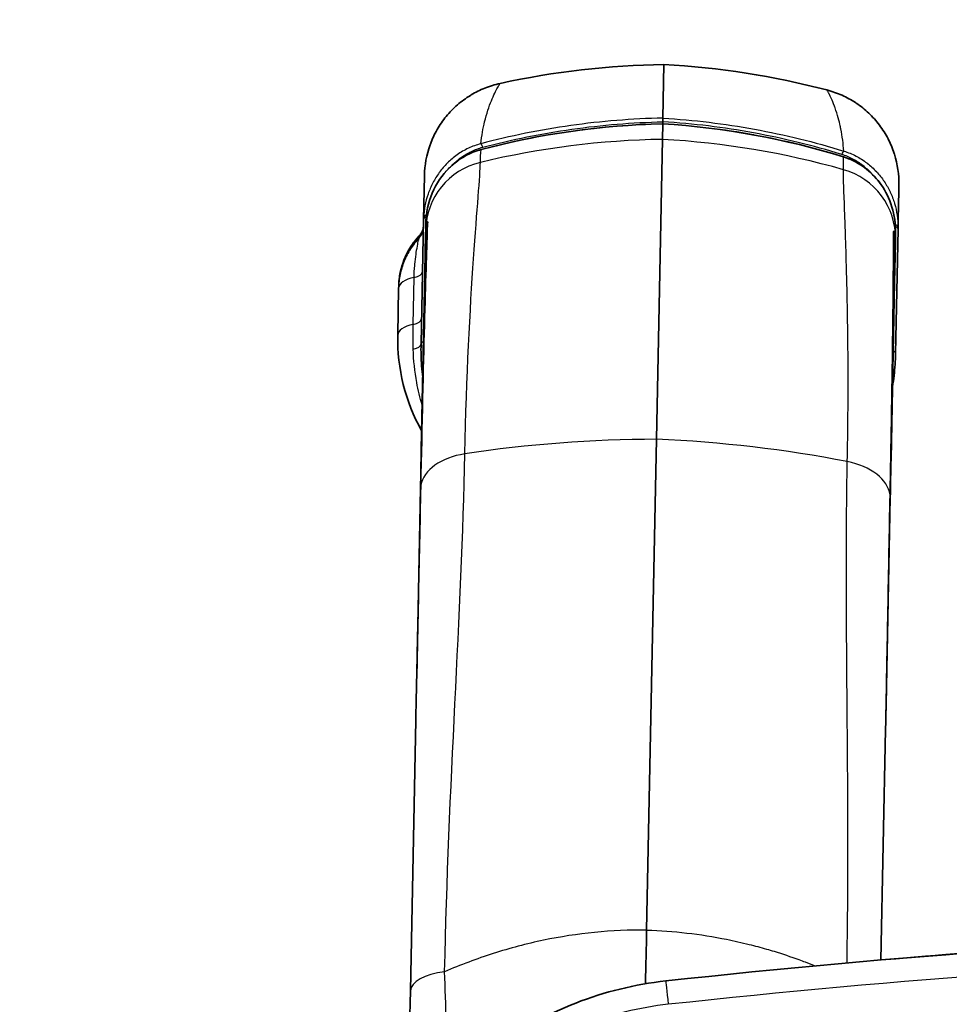
# Model space of a CAD drawing. Units: millimetres. Extents: x 43 to 6190, y 24 to 1991.
# Drawn here: x 1385 to 1435, y 1368 to 1421 of the extents above; entities that cross this region are included whole.
import ezdxf

# ---------------------------------------------------------------- set-up
doc = ezdxf.new("R2010")
doc.units = ezdxf.units.MM
doc.header["$LTSCALE"] = 3
doc.layers.get('Defpoints').update_dxf_attribs({"lineweight": 25})
for name, color, linetype, lineweight in [('Dimension (ISO)', 7, 'Continuous', 18), ('Dimension (ISO) @ 1', 7, 'Continuous', 18), ('Visible (ISO)', 7, 'Continuous', 35), ('Visible Narrow (ISO)', 7, 'Continuous', 25)]:
    doc.layers.add(name, color=color, linetype=linetype, lineweight=lineweight)
doc.styles.add('Note Text (TK)', font='txt')
doc.dimstyles.new('Default - Method 1b (TK)', dxfattribs={"dimscale": 3, "dimtxt": 2.5, "dimasz": 2.5, "dimexe": 1, "dimexo": 1.5, "dimgap": 1, "dimtad": 1, "dimtoh": 1, "dimrnd": 1e-08, "dimdsep": 46, "dimtxsty": 'Note Text (TK)', "dimcen": 0.09, "dimdle": 5, "dimclrd": 100, "dimclre": 100, "dimclrt": 7, "dimadec": 1, "dimazin": 1, "dimtfac": 1, "dimtmove": 0, "dimatfit": 3, "dimfxl": 1, "dimtolj": 1, "dimlwd": -1, "dimlwe": -1, "dimarcsym": 0})

# ---------------------------------------------------------------- blocks, each defined once
blk = doc.blocks.new('*D23')
at = {"layer": 'Defpoints', "color": 0}
for p in [(1542.633, 1497.179), (1287.478, 1310.056), (1542.633, 1166.472)]:
    blk.add_point(p, dxfattribs=at)
at = {"layer": 'Dimension (ISO)', "color": 100}
for p, q in [((1287.478, 1320.556), (1287.478, 1504.179)), ((1542.633, 1176.972), (1542.633, 1504.179)), ((1304.978, 1497.179), (1525.133, 1497.179))]:
    blk.add_line(p, q, dxfattribs=at)
for points in [[(1304.978, 1500.096), (1304.978, 1494.263), (1287.478, 1497.179)], [(1525.133, 1500.096), (1525.133, 1494.263), (1542.633, 1497.179)]]:
    blk.add_solid(points, dxfattribs=at)
at = {"layer": 'Dimension (ISO)', "color": 7, "insert": (1397.257, 1512.929), "char_height": 17.5, "attachment_point": 4, "style": 'Note Text (TK)'}
blk.add_mtext('\\A1;255', dxfattribs=at)

msp = doc.modelspace()

# ---------------------------------------------------------------- linework, layer by layer
at = {"layer": 'Visible (ISO)'}
for p, q in [((1419.337, 1415.415), (1419.395, 1418.312)), ((1419.333, 1415.215), (1419.33, 1415.106)), ((1419.313, 1414.263), (1419.33, 1415.105)), ((1419.313, 1414.263), (1418.988, 1398.054)), ((1409.518, 1414.009), (1409.518, 1414.009)), ((1429.09, 1413.616), (1429.09, 1413.616)), ((1406.445, 1412.309), (1406.397, 1409.925)), ((1406.397, 1409.925), (1406.262, 1403.206)), ((1406.513, 1409.368), (1406.508, 1409.154)), ((1406.513, 1409.368), (1406.52, 1409.723)), ((1432.045, 1409.41), (1431.911, 1402.691)), ((1406.508, 1409.154), (1406.466, 1407.049)), ((1431.907, 1408.858), (1431.903, 1408.644)), ((1431.907, 1408.858), (1431.915, 1409.213)), ((1431.903, 1408.644), (1431.861, 1406.539)), ((1406.466, 1407.049), (1406.274, 1397.494)), ((1405.052, 1406.22), (1405.001, 1403.682)), ((1405.052, 1406.22), (1405.054, 1406.319)), ((1431.861, 1406.539), (1431.669, 1396.984)), ((1418.455, 1371.524), (1418.988, 1398.054)), ((1406.233, 1395.417), (1406.028, 1385.203)), ((1431.421, 1384.693), (1431.626, 1394.907)), ((1405.98, 1382.873), (1405.686, 1368.232)), ((1431.375, 1382.363), (1431.125, 1369.907)), ((1405.686, 1368.232), (1405.598, 1363.872))]:
    msp.add_line(p, q, dxfattribs=at)
for centre, radius, start, end in [((1420.051, 1373.74), 44.577, 90.8433, 102.321), ((1416.949, 1373.802), 44.577, 75.377, 86.8547), ((1415.159, 1403.478), 10.16, 178.849, 209.2506)]:
    msp.add_arc(centre, radius, start, end, dxfattribs=at)
for centre, major_axis, ratio, start_param, end_param in [((1419.329, 1415.035), (0.008, 0.382), 0.000072, 5.201116, 5.609225), ((1419.329, 1415.035), (0.008, 0.382), 0.000072, 5.609225, 6.170359), ((1419.328, 1414.979), (-0.003, -0.127), 0.000011, 3.142847, 3.259074), ((1474.539, 863.756), (0, 508.01), 0.999991, 0.034906, 0.108568), ((1474.53, 863.766), (343.319, 374.433), 0.999981, 0.776974, 0.850636), ((1474.539, 863.728), (0, 508.038), 0.999962, 0.034905, 0.085563), ((1474.521, 863.738), (-207.277, -463.824), 0.999953, 3.596742, 3.647401)]:
    msp.add_ellipse(centre, major_axis=major_axis, ratio=ratio, start_param=start_param, end_param=end_param, dxfattribs=at)
for points, knots in [([(1406.445, 1412.309), (1406.456, 1412.878), (1406.558, 1413.429), (1406.749, 1413.962), (1406.754, 1413.976), (1406.76, 1413.991), (1406.765, 1414.005), (1406.866, 1414.278), (1406.99, 1414.543), (1407.133, 1414.793), (1407.277, 1415.043), (1407.44, 1415.281), (1407.624, 1415.506), (1407.809, 1415.731), (1408.014, 1415.941), (1408.231, 1416.13), (1408.449, 1416.32), (1408.681, 1416.491), (1408.929, 1416.643), (1408.945, 1416.652), (1408.96, 1416.662), (1408.976, 1416.671), (1409.21, 1416.811), (1409.456, 1416.933), (1409.708, 1417.034), (1409.976, 1417.142), (1410.253, 1417.228), (1410.539, 1417.29)], [0.000037642, 0.000037642, 0.000037642, 0.000037642, 0.001718617, 0.001718617, 0.001718617, 0.001763604, 0.001763604, 0.001763604, 0.002626584, 0.002626584, 0.002626584, 0.003489565, 0.003489565, 0.003489565, 0.004352546, 0.004352546, 0.004352546, 0.005215527, 0.005215527, 0.005215527, 0.005269315, 0.005269315, 0.005269315, 0.006078507, 0.006078507, 0.006078507, 0.006941488, 0.006941488, 0.006941488, 0.006941488]), ([(1432.093, 1411.793), (1432.105, 1412.363), (1432.025, 1412.917), (1431.855, 1413.458), (1431.851, 1413.472), (1431.846, 1413.487), (1431.841, 1413.501), (1431.752, 1413.778), (1431.638, 1414.047), (1431.505, 1414.303), (1431.372, 1414.559), (1431.218, 1414.803), (1431.043, 1415.035), (1430.868, 1415.268), (1430.672, 1415.485), (1430.462, 1415.683), (1430.252, 1415.882), (1430.026, 1416.062), (1429.785, 1416.224), (1429.77, 1416.234), (1429.755, 1416.244), (1429.74, 1416.254), (1429.511, 1416.403), (1429.27, 1416.535), (1429.023, 1416.646), (1428.759, 1416.765), (1428.486, 1416.862), (1428.203, 1416.935)], [0.000037642, 0.000037642, 0.000037642, 0.000037642, 0.001718617, 0.001718617, 0.001718617, 0.001763604, 0.001763604, 0.001763604, 0.002626584, 0.002626584, 0.002626584, 0.003489565, 0.003489565, 0.003489565, 0.004352546, 0.004352546, 0.004352546, 0.005215527, 0.005215527, 0.005215527, 0.005269315, 0.005269315, 0.005269315, 0.006078507, 0.006078507, 0.006078507, 0.006941488, 0.006941488, 0.006941488, 0.006941488]), ([(1406.52, 1409.723), (1406.531, 1410.281), (1406.648, 1410.843), (1407.079, 1411.863), (1407.394, 1412.339), (1408.151, 1413.08), (1408.588, 1413.375), (1409.139, 1413.597), (1409.21, 1413.623), (1409.319, 1413.659), (1409.356, 1413.671), (1409.402, 1413.685), (1409.411, 1413.687), (1409.448, 1413.698), (1409.476, 1413.706), (1409.504, 1413.713)], [0, 0, 0, 0, 0.188387, 0.188387, 0.3698277, 0.3698277, 0.5292654, 0.5292654, 0.5526621, 0.5526621, 0.5644074, 0.5644074, 0.5673468, 0.5673468, 0.5761667, 0.5761667, 0.5761667, 0.5761667]), ([(1429.092, 1413.32), (1429.114, 1413.313), (1429.135, 1413.306), (1429.164, 1413.297), (1429.172, 1413.294), (1429.186, 1413.289), (1429.192, 1413.287), (1429.216, 1413.279), (1429.234, 1413.273), (1429.305, 1413.247), (1429.358, 1413.227), (1429.566, 1413.141), (1429.718, 1413.066), (1430.2, 1412.788), (1430.505, 1412.542), (1431.047, 1411.966), (1431.281, 1411.623), (1431.669, 1410.841), (1431.807, 1410.387), (1431.905, 1409.692), (1431.919, 1409.452), (1431.915, 1409.213)], [0, 0, 0, 0, 0.0068235, 0.0068235, 0.0093823, 0.0093823, 0.0113013, 0.0113013, 0.0170586, 0.0170586, 0.0343348, 0.0343348, 0.0862755, 0.0862755, 0.2074937, 0.2074937, 0.3409173, 0.3409173, 0.4968768, 0.4968768, 0.577674, 0.577674, 0.577674, 0.577674]), ([(1432.093, 1411.794), (1432.093, 1411.794), (1432.093, 1411.792), (1432.093, 1411.79), (1432.093, 1411.787), (1432.093, 1411.783), (1432.093, 1411.778), (1432.093, 1411.766), (1432.092, 1411.746), (1432.092, 1411.717), (1432.091, 1411.652), (1432.088, 1411.539), (1432.085, 1411.385), (1432.085, 1411.383), (1432.085, 1411.382), (1432.085, 1411.38), (1432.085, 1411.379), (1432.085, 1411.379), (1432.085, 1411.378), (1432.085, 1411.358), (1432.084, 1411.337), (1432.084, 1411.315), (1432.08, 1411.146), (1432.076, 1410.926), (1432.07, 1410.65), (1432.064, 1410.316), (1432.055, 1409.901), (1432.045, 1409.41)], [0.0125929, 0.0125929, 0.0125929, 0.0125929, 0.0515907, 0.0515907, 0.0515907, 0.108059, 0.108059, 0.108059, 0.2269669, 0.2269669, 0.2269669, 0.4962641, 0.4962641, 0.4962641, 0.4991991, 0.4991991, 0.4991991, 0.5001646, 0.5001646, 0.5001646, 0.5271975, 0.5271975, 0.5271975, 0.736412, 0.736412, 0.736412, 0.9906188, 0.9906188, 0.9906188, 0.9906188]), ([(1406.178, 1409.064), (1406.235, 1409.123), (1406.283, 1409.193), (1406.353, 1409.342), (1406.376, 1409.423), (1406.388, 1409.529), (1406.389, 1409.552), (1406.39, 1409.576)], [0, 0, 0, 0, 0.02465996, 0.02465996, 0.0494272, 0.0494272, 0.05648566, 0.05648566, 0.05648566, 0.05648566]), ([(1406.246, 1395.516), (1406.314, 1398.908), (1406.383, 1401.887), (1406.506, 1406.543), (1406.565, 1408.288), (1406.599, 1409.423), (1406.602, 1409.527), (1406.604, 1409.623)], [0, 0, 0, 0, 1.305979, 1.305979, 2.606362, 2.606362, 2.749817, 2.749817, 2.749817, 2.749817]), ([(1405.054, 1406.319), (1405.064, 1406.8), (1405.159, 1407.285), (1405.506, 1408.179), (1405.762, 1408.601), (1406.114, 1408.996), (1406.145, 1409.029), (1406.177, 1409.062)], [0, 0, 0, 0, 0.1531443, 0.1531443, 0.3048729, 0.3048729, 0.3191241, 0.3191241, 0.3191241, 0.3191241]), ([(1431.826, 1409.116), (1431.816, 1408.261), (1431.806, 1406.699), (1431.752, 1402.398), (1431.707, 1399.595), (1431.635, 1395.917), (1431.626, 1395.465), (1431.617, 1395.006)], [0, 0, 0, 0, 1.280799, 1.280799, 2.57334, 2.57334, 2.750241, 2.750241, 2.750241, 2.750241]), ([(1406.262, 1403.206), (1406.254, 1402.808), (1406.264, 1402.41), (1406.293, 1402.014), (1406.308, 1401.81), (1406.328, 1401.606), (1406.352, 1401.404)], [0, 0, 0, 0, 0.001341469, 0.001341469, 0.001341469, 0.002033139, 0.002033139, 0.002033139, 0.002033139]), ([(1431.911, 1402.691), (1431.903, 1402.293), (1431.876, 1401.895), (1431.831, 1401.501), (1431.808, 1401.297), (1431.78, 1401.095), (1431.747, 1400.893)], [0, 0, 0, 0, 0.001341469, 0.001341469, 0.001341469, 0.002033139, 0.002033139, 0.002033139, 0.002033139]), ([(1404.061, 1357.369), (1404.724, 1358.909), (1405.591, 1360.36), (1406.632, 1361.673), (1407.674, 1362.986), (1408.889, 1364.161), (1410.237, 1365.157), (1411.585, 1366.153), (1413.065, 1366.97), (1414.626, 1367.58), (1416.187, 1368.19), (1417.829, 1368.593), (1419.495, 1368.775)], [3.548097, 3.548097, 3.548097, 3.548097, 3.812028, 3.812028, 3.812028, 4.075959, 4.075959, 4.075959, 4.339889, 4.339889, 4.339889, 4.60382, 4.60382, 4.60382, 4.60382])]:
    msp.add_open_spline(points, degree=3, knots=knots, dxfattribs=at)
for points in [[(1409.504, 1413.713), (1412.674, 1414.557), (1416.006, 1415.036), (1419.33, 1415.106)], [(1419.33, 1415.106), (1422.649, 1414.902), (1425.959, 1414.29), (1429.092, 1413.32)], [(1406.233, 1395.417), (1406.247, 1396.109), (1406.26, 1396.801), (1406.274, 1397.494)], [(1431.669, 1396.984), (1431.655, 1396.291), (1431.64, 1395.599), (1431.626, 1394.907)], [(1405.98, 1382.873), (1406.068, 1387.242), (1406.165, 1391.468), (1406.246, 1395.516)], [(1431.617, 1395.006), (1431.536, 1390.958), (1431.463, 1386.732), (1431.375, 1382.363)], [(1418.396, 1368.622), (1418.417, 1369.624), (1418.436, 1370.596), (1418.455, 1371.524)]]:
    msp.add_open_spline(points, degree=3, dxfattribs=at)
at = {"layer": 'Visible Narrow (ISO)'}
for p, q in [((1410.741, 1414.338), (1410.741, 1414.338)), ((1409.496, 1414.029), (1409.496, 1414.029)), ((1427.883, 1413.994), (1427.883, 1413.994)), ((1429.114, 1413.635), (1429.114, 1413.635)), ((1406.167, 1409.047), (1406.165, 1408.935)), ((1405.835, 1404.263), (1405.886, 1406.801)), ((1429.269, 1407.001), (1429.269, 1407.001)), ((1410.285, 1370.297), (1410.285, 1370.297)), ((1426.128, 1370.124), (1426.128, 1370.124)), ((1409.095, 1369.893), (1409.095, 1369.893))]:
    msp.add_line(p, q, dxfattribs=at)
for centre, major_axis, ratio, start_param, end_param in [((1419.98, 1370.199), (-44.441, 0.893), 0.99142, 4.747296, 4.971024), ((1416.878, 1370.261), (44.441, -0.893), 0.99142, 1.312161, 1.53589), ((1409.585, 1413.661), (-0.098, 0.368), 0.172292, 5.172477, 6.169847), ((1429.009, 1413.271), (0.112, 0.364), 0.172305, 0.113336, 1.110705), ((1410.385, 1409.29), (-3.873, 0.078), 0.99142, 4.971024, 6.283185), ((1428.035, 1408.935), (3.873, -0.078), 0.99142, 0, 1.312161), ((1406.778, 1409.918), (-0.381, 0.008), 0.469462, 5.398512, 6.283184), ((1407.621, 1409.962), (0.091, 2.359), 0.517944, 1.557617, 1.606478), ((1406.781, 1410.023), (-0.381, 0.017), 0.469859, 5.381603, 6.279706), ((1406.778, 1409.918), (0.381, -0.008), 0.469462, 2.256328, 2.256891), ((1406.781, 1410.023), (0.381, -0.017), 0.46986, 2.239195, 2.239963), ((1405.625, 1409.47), (0.762, -0.015), 0.994094, 5.519399, 6.283185), ((1405.628, 1409.582), (0.762, -0.015), 0.994485, 5.519399, 6.283185), ((1407.398, 1409.6), (-0.793, 0.022), 0.979463, 6.052648, 6.283187), ((1431.665, 1409.523), (0.381, 0.002), 0.469859, 0.00348, 0.902398), ((1431.665, 1409.418), (0.381, -0.008), 0.469462, 0.000001, 0.885265), ((1431.359, 1409.496), (0.002, 1.77), 0.38833, 4.664068, 4.729235), ((1407.302, 1409.138), (-0.794, 0.016), 0.683308, 0, 0.451984), ((1407.302, 1409.138), (-0.794, 0.016), 0.683343, 0.502405, 0.502435), ((1431.032, 1409.125), (0.794, -0.01), 0.979463, 6.283184, 6.513723), ((1431.109, 1408.659), (0.794, -0.016), 0.683279, 5.780602, 5.780632), ((1431.109, 1408.659), (0.794, -0.016), 0.683306, 5.831218, 6.283183), ((1407.26, 1407.034), (-0.794, 0.016), 0.642788, 5.887065, 6.283185), ((1406.449, 1406.192), (-1.397, 0.028), 0.469467, 5.136779, 6.283185), ((1405.578, 1407.133), (0.762, -0.015), 0.469467, 5.136779, 6.283185), ((1431.067, 1406.555), (0.794, -0.016), 0.642788, 0, 0.395654), ((1405.527, 1404.595), (0.762, -0.015), 0.469467, 5.136779, 6.283185), ((1406.398, 1403.654), (-1.397, 0.028), 0.469467, 5.136779, 6.283185), ((1405.5, 1403.221), (0.762, -0.015), 0.421203, 5.183655, 6.283185), ((1406.643, 1403.198), (-0.381, 0.008), 0.469471, 5.442117, 6.283185), ((1405.499, 1402.747), (0.762, 0.011), 0.456941, 0, 0.010541), ((1431.53, 1402.698), (0.381, -0.008), 0.469471, 0, 0.841069), ((1419.98, 1370.189), (-44.441, 0.893), 0.626694, 4.747296, 4.98318), ((1416.878, 1370.251), (44.441, -0.893), 0.626694, 1.300005, 1.53589), ((1409.454, 1395.301), (-3.223, 0.065), 0.626694, 4.98318, 6.184073), ((1407.068, 1397.478), (-0.794, 0.016), 0.642788, 6.101675, 6.283185), ((1407.068, 1397.478), (-0.794, 0.016), 0.642788, 6.074361, 6.07466), ((1430.875, 1397), (0.794, -0.016), 0.642787, 0.208527, 0.208825), ((1428.403, 1394.92), (3.223, -0.065), 0.626694, 0.099112, 1.300005), ((1430.875, 1397), (0.794, -0.016), 0.642788, 0, 0.181511), ((1407.027, 1395.401), (-0.794, 0.016), 0.642788, 6.116805, 6.283185), ((1407.04, 1395.5), (-0.794, 0.016), 0.626694, 6.184073, 6.283185), ((1430.824, 1395.022), (0.794, -0.016), 0.626694, 0, 0.099112), ((1430.833, 1394.923), (0.794, -0.016), 0.642788, 0, 0.16638), ((1409.413, 1370.024), (0.612, 0.506), 0.152595, 5.045451, 5.045484), ((1474.538, 863.699), (0, 506.796), 0.99999, 0.03491, 0.108564), ((1408.226, 1368.181), (-2.539, 0.051), 0.441412, 4.995599, 6.283185), ((1419.632, 1367.512), (-0.138, 1.263), 0.004338, 0, 1.570324)]:
    msp.add_ellipse(centre, major_axis=major_axis, ratio=ratio, start_param=start_param, end_param=end_param, dxfattribs=at)
for points, knots in [([(1409.496, 1414.029), (1409.543, 1414.464), (1409.616, 1414.86), (1409.701, 1415.215), (1409.809, 1415.663), (1409.938, 1416.044), (1410.063, 1416.353), (1410.188, 1416.661), (1410.308, 1416.898), (1410.397, 1417.056), (1410.441, 1417.135), (1410.477, 1417.195), (1410.502, 1417.234), (1410.515, 1417.254), (1410.524, 1417.268), (1410.53, 1417.278), (1410.535, 1417.286), (1410.538, 1417.29), (1410.539, 1417.29)], [0.0014338, 0.0014338, 0.0014338, 0.0014338, 0.186904, 0.186904, 0.186904, 0.4205387, 0.4205387, 0.4205387, 0.6541733, 0.6541733, 0.6541733, 0.7709906, 0.7709906, 0.7709906, 0.8293993, 0.8293993, 0.8293993, 0.8822672, 0.8822672, 0.8822672, 0.8822672]), ([(1429.114, 1413.635), (1429.087, 1414.023), (1429.035, 1414.431), (1428.956, 1414.828), (1428.948, 1414.867), (1428.94, 1414.905), (1428.932, 1414.943), (1428.929, 1414.957), (1428.926, 1414.972), (1428.923, 1414.986), (1428.921, 1414.995), (1428.919, 1415.004), (1428.917, 1415.013), (1428.917, 1415.014), (1428.917, 1415.014), (1428.917, 1415.014), (1428.917, 1415.015), (1428.917, 1415.015), (1428.917, 1415.015), (1428.916, 1415.017), (1428.916, 1415.018), (1428.916, 1415.019), (1428.896, 1415.108), (1428.862, 1415.253), (1428.812, 1415.437), (1428.768, 1415.597), (1428.71, 1415.785), (1428.64, 1415.979), (1428.636, 1415.993), (1428.631, 1416.007), (1428.626, 1416.02), (1428.623, 1416.028), (1428.62, 1416.035), (1428.618, 1416.042), (1428.616, 1416.047), (1428.614, 1416.052), (1428.612, 1416.057), (1428.612, 1416.059), (1428.611, 1416.06), (1428.611, 1416.061), (1428.61, 1416.062), (1428.61, 1416.064), (1428.609, 1416.065), (1428.486, 1416.397), (1428.393, 1416.581), (1428.335, 1416.696), (1428.332, 1416.701), (1428.329, 1416.707), (1428.327, 1416.712), (1428.327, 1416.713), (1428.326, 1416.713), (1428.326, 1416.714), (1428.326, 1416.714), (1428.325, 1416.715), (1428.325, 1416.715), (1428.324, 1416.717), (1428.324, 1416.718), (1428.323, 1416.719), (1428.322, 1416.721), (1428.321, 1416.724), (1428.32, 1416.726), (1428.317, 1416.731), (1428.315, 1416.735), (1428.313, 1416.74), (1428.308, 1416.748), (1428.304, 1416.757), (1428.299, 1416.765), (1428.291, 1416.782), (1428.283, 1416.797), (1428.275, 1416.811), (1428.261, 1416.837), (1428.249, 1416.859), (1428.239, 1416.877), (1428.238, 1416.878), (1428.238, 1416.879), (1428.237, 1416.88), (1428.227, 1416.899), (1428.218, 1416.913), (1428.212, 1416.922), (1428.207, 1416.931), (1428.204, 1416.935), (1428.203, 1416.935)], [0.0045934, 0.0045934, 0.0045934, 0.0045934, 0.2169206, 0.2169206, 0.2169206, 0.2373057, 0.2373057, 0.2373057, 0.245063, 0.245063, 0.245063, 0.2499113, 0.2499113, 0.2499113, 0.2503962, 0.2503962, 0.2503962, 0.250881, 0.250881, 0.250881, 0.2528203, 0.2528203, 0.2528203, 0.3769375, 0.3769375, 0.3769375, 0.4849532, 0.4849532, 0.4849532, 0.4925191, 0.4925191, 0.4925191, 0.4966121, 0.4966121, 0.4966121, 0.4994235, 0.4994235, 0.4994235, 0.5000849, 0.5000849, 0.5000849, 0.5010546, 0.5010546, 0.5010546, 0.7375305, 0.7375305, 0.7375305, 0.7492889, 0.7492889, 0.7492889, 0.7502585, 0.7502585, 0.7502585, 0.7512282, 0.7512282, 0.7512282, 0.7531675, 0.7531675, 0.7531675, 0.7570462, 0.7570462, 0.7570462, 0.7648035, 0.7648035, 0.7648035, 0.7803182, 0.7803182, 0.7803182, 0.8113474, 0.8113474, 0.8113474, 0.8700193, 0.8700193, 0.8700193, 0.873406, 0.873406, 0.873406, 0.9364004, 0.9364004, 0.9364004, 0.9975232, 0.9975232, 0.9975232, 0.9975232]), ([(1419.337, 1415.415), (1417.666, 1415.38), (1416.003, 1415.245), (1414.359, 1415.013), (1413.536, 1414.897), (1412.718, 1414.756), (1411.907, 1414.592), (1411.096, 1414.427), (1410.293, 1414.24), (1409.496, 1414.029)], [0, 0, 0, 0, 0.00501699, 0.00501699, 0.00501699, 0.00752697, 0.00752697, 0.00752697, 0.01003596, 0.01003596, 0.01003596, 0.01003596]), ([(1409.599, 1413.84), (1410.388, 1414.048), (1411.183, 1414.234), (1411.985, 1414.397), (1412.788, 1414.56), (1413.598, 1414.699), (1414.411, 1414.815), (1416.038, 1415.045), (1417.678, 1415.179), (1419.333, 1415.215)], [0, 0, 0, 0, 0.002481289, 0.002481289, 0.002481289, 0.004962577, 0.004962577, 0.004962577, 0.009925155, 0.009925155, 0.009925155, 0.009925155]), ([(1429.003, 1413.45), (1428.223, 1413.69), (1427.436, 1413.908), (1426.641, 1414.103), (1425.846, 1414.297), (1425.042, 1414.469), (1424.234, 1414.617), (1422.617, 1414.913), (1420.984, 1415.113), (1419.333, 1415.215)], [0, 0, 0, 0, 0.002481289, 0.002481289, 0.002481289, 0.004962577, 0.004962577, 0.004962577, 0.009925155, 0.009925155, 0.009925155, 0.009925155]), ([(1419.337, 1415.415), (1421.004, 1415.313), (1422.661, 1415.112), (1424.294, 1414.813), (1425.111, 1414.664), (1425.924, 1414.49), (1426.727, 1414.294), (1427.531, 1414.097), (1428.326, 1413.877), (1429.114, 1413.635)], [0, 0, 0, 0, 0.00501699, 0.00501699, 0.00501699, 0.00752697, 0.00752697, 0.00752697, 0.01003596, 0.01003596, 0.01003596, 0.01003596]), ([(1409.507, 1413.713), (1411.098, 1414.136), (1412.718, 1414.467), (1414.361, 1414.701), (1414.375, 1414.703), (1414.389, 1414.705), (1414.402, 1414.707), (1416.032, 1414.937), (1417.676, 1415.07), (1419.33, 1415.105)], [0, 0, 0, 0, 0.00501269, 0.00501269, 0.00501269, 0.00505461, 0.00505461, 0.00505461, 0.01002538, 0.01002538, 0.01002538, 0.01002538]), ([(1429.09, 1413.32), (1427.517, 1413.806), (1425.911, 1414.202), (1424.279, 1414.501), (1424.266, 1414.504), (1424.252, 1414.506), (1424.238, 1414.509), (1422.62, 1414.804), (1420.982, 1415.004), (1419.33, 1415.105)], [0, 0, 0, 0, 0.00501269, 0.00501269, 0.00501269, 0.00505461, 0.00505461, 0.00505461, 0.01002538, 0.01002538, 0.01002538, 0.01002538]), ([(1409.496, 1414.029), (1409.263, 1413.968), (1409.037, 1413.885), (1408.823, 1413.784), (1408.609, 1413.684), (1408.408, 1413.566), (1408.22, 1413.434), (1408.216, 1413.43), (1408.211, 1413.427), (1408.207, 1413.424), (1408.024, 1413.294), (1407.85, 1413.148), (1407.692, 1412.992), (1407.688, 1412.987), (1407.684, 1412.983), (1407.679, 1412.979), (1407.523, 1412.822), (1407.382, 1412.657), (1407.254, 1412.483), (1407.251, 1412.478), (1407.247, 1412.474), (1407.244, 1412.469), (1407.117, 1412.295), (1407.004, 1412.112), (1406.905, 1411.922), (1406.903, 1411.917), (1406.9, 1411.913), (1406.898, 1411.908), (1406.799, 1411.717), (1406.713, 1411.517), (1406.644, 1411.315), (1406.643, 1411.312), (1406.641, 1411.308), (1406.64, 1411.305), (1406.5, 1410.895), (1406.42, 1410.474), (1406.4, 1410.041)], [-0.00000006, -0.00000006, -0.00000006, -0.00000006, 0.000729272, 0.000729272, 0.000729272, 0.001458605, 0.001458605, 0.001458605, 0.001475401, 0.001475401, 0.001475401, 0.002187937, 0.002187937, 0.002187937, 0.002207625, 0.002207625, 0.002207625, 0.002917269, 0.002917269, 0.002917269, 0.002936868, 0.002936868, 0.002936868, 0.003646601, 0.003646601, 0.003646601, 0.003663541, 0.003663541, 0.003663541, 0.004375934, 0.004375934, 0.004375934, 0.004388045, 0.004388045, 0.004388045, 0.005834598, 0.005834598, 0.005834598, 0.005834598]), ([(1406.52, 1409.723), (1406.522, 1409.83), (1406.528, 1409.939), (1406.538, 1410.045), (1406.548, 1410.152), (1406.561, 1410.258), (1406.579, 1410.363), (1406.614, 1410.574), (1406.663, 1410.781), (1406.729, 1410.986), (1406.794, 1411.191), (1406.876, 1411.394), (1406.972, 1411.59), (1407.068, 1411.785), (1407.179, 1411.973), (1407.305, 1412.152), (1407.43, 1412.331), (1407.57, 1412.501), (1407.727, 1412.662), (1407.883, 1412.823), (1408.057, 1412.974), (1408.242, 1413.109), (1408.427, 1413.243), (1408.625, 1413.363), (1408.837, 1413.465), (1408.943, 1413.516), (1409.052, 1413.563), (1409.164, 1413.604), (1409.22, 1413.625), (1409.277, 1413.645), (1409.334, 1413.663), (1409.391, 1413.681), (1409.45, 1413.698), (1409.507, 1413.713)], [-0.00000006, -0.00000006, -0.00000006, -0.00000006, 0.000358948, 0.000358948, 0.000358948, 0.000717956, 0.000717956, 0.000717956, 0.001435972, 0.001435972, 0.001435972, 0.002153988, 0.002153988, 0.002153988, 0.002872004, 0.002872004, 0.002872004, 0.00359002, 0.00359002, 0.00359002, 0.004308036, 0.004308036, 0.004308036, 0.005026052, 0.005026052, 0.005026052, 0.00538506, 0.00538506, 0.00538506, 0.005564564, 0.005564564, 0.005564564, 0.005744068, 0.005744068, 0.005744068, 0.005744068]), ([(1407.934, 1412.861), (1407.94, 1412.867), (1407.947, 1412.874), (1408.099, 1413.027), (1408.26, 1413.165), (1408.603, 1413.41), (1408.785, 1413.519), (1409.177, 1413.706), (1409.384, 1413.783), (1409.599, 1413.84)], [0.003404475, 0.003404475, 0.003404475, 0.003404475, 0.003434166, 0.003434166, 0.004097496, 0.004097496, 0.004760827, 0.004760827, 0.005424157, 0.005424157, 0.005424157, 0.005424157]), ([(1429.114, 1413.635), (1429.343, 1413.564), (1429.566, 1413.473), (1429.776, 1413.363), (1429.986, 1413.254), (1430.182, 1413.129), (1430.364, 1412.989), (1430.369, 1412.985), (1430.373, 1412.982), (1430.377, 1412.979), (1430.555, 1412.841), (1430.722, 1412.688), (1430.874, 1412.526), (1430.878, 1412.521), (1430.882, 1412.517), (1430.887, 1412.512), (1431.037, 1412.35), (1431.171, 1412.179), (1431.291, 1412), (1431.295, 1411.995), (1431.298, 1411.99), (1431.301, 1411.985), (1431.421, 1411.806), (1431.526, 1411.62), (1431.618, 1411.426), (1431.62, 1411.421), (1431.622, 1411.416), (1431.624, 1411.412), (1431.716, 1411.216), (1431.793, 1411.013), (1431.854, 1410.809), (1431.856, 1410.805), (1431.857, 1410.802), (1431.858, 1410.798), (1431.981, 1410.383), (1432.044, 1409.959), (1432.046, 1409.525)], [-0.00000006, -0.00000006, -0.00000006, -0.00000006, 0.000729272, 0.000729272, 0.000729272, 0.001458605, 0.001458605, 0.001458605, 0.001475401, 0.001475401, 0.001475401, 0.002187937, 0.002187937, 0.002187937, 0.002207625, 0.002207625, 0.002207625, 0.002917269, 0.002917269, 0.002917269, 0.002936868, 0.002936868, 0.002936868, 0.003646601, 0.003646601, 0.003646601, 0.003663541, 0.003663541, 0.003663541, 0.004375934, 0.004375934, 0.004375934, 0.004388045, 0.004388045, 0.004388045, 0.005834598, 0.005834598, 0.005834598, 0.005834598]), ([(1430.628, 1412.405), (1430.621, 1412.412), (1430.615, 1412.419), (1430.469, 1412.578), (1430.314, 1412.722), (1429.981, 1412.98), (1429.803, 1413.097), (1429.419, 1413.299), (1429.215, 1413.384), (1429.003, 1413.45)], [0.003404475, 0.003404475, 0.003404475, 0.003404475, 0.003434166, 0.003434166, 0.004097496, 0.004097496, 0.004760827, 0.004760827, 0.005424157, 0.005424157, 0.005424157, 0.005424157]), ([(1431.915, 1409.213), (1431.917, 1409.319), (1431.915, 1409.429), (1431.909, 1409.536), (1431.904, 1409.642), (1431.894, 1409.749), (1431.881, 1409.855), (1431.855, 1410.067), (1431.813, 1410.276), (1431.756, 1410.483), (1431.699, 1410.69), (1431.626, 1410.897), (1431.538, 1411.096), (1431.449, 1411.296), (1431.346, 1411.487), (1431.228, 1411.671), (1431.11, 1411.855), (1430.976, 1412.031), (1430.826, 1412.198), (1430.676, 1412.365), (1430.509, 1412.523), (1430.329, 1412.665), (1430.15, 1412.807), (1429.957, 1412.934), (1429.75, 1413.045), (1429.646, 1413.1), (1429.538, 1413.151), (1429.428, 1413.197), (1429.373, 1413.22), (1429.317, 1413.242), (1429.261, 1413.262), (1429.205, 1413.283), (1429.147, 1413.302), (1429.09, 1413.32)], [-0.00000006, -0.00000006, -0.00000006, -0.00000006, 0.000358948, 0.000358948, 0.000358948, 0.000717956, 0.000717956, 0.000717956, 0.001435972, 0.001435972, 0.001435972, 0.002153988, 0.002153988, 0.002153988, 0.002872004, 0.002872004, 0.002872004, 0.00359002, 0.00359002, 0.00359002, 0.004308036, 0.004308036, 0.004308036, 0.005026052, 0.005026052, 0.005026052, 0.00538506, 0.00538506, 0.00538506, 0.005564564, 0.005564564, 0.005564564, 0.005744068, 0.005744068, 0.005744068, 0.005744068]), ([(1408.631, 1397.264), (1408.716, 1401.506), (1408.917, 1405.114), (1409.286, 1410.517), (1409.455, 1412.307), (1409.469, 1413.022)], [0, 0, 0, 0, 0.5, 0.5, 1, 1, 1, 1]), ([(1429.304, 1396.849), (1429.338, 1398.517), (1429.353, 1400.256), (1429.346, 1401.973), (1429.346, 1402.096), (1429.345, 1402.218), (1429.345, 1402.34), (1429.344, 1402.402), (1429.344, 1402.463), (1429.343, 1402.524), (1429.343, 1402.554), (1429.343, 1402.585), (1429.343, 1402.615), (1429.343, 1402.644), (1429.342, 1402.673), (1429.342, 1402.701), (1429.342, 1402.718), (1429.342, 1402.724), (1429.342, 1402.734), (1429.334, 1403.833), (1429.311, 1405.398), (1429.267, 1407.072), (1429.264, 1407.184), (1429.261, 1407.298), (1429.258, 1407.411), (1429.214, 1408.982), (1429.177, 1409.919), (1429.155, 1410.528), (1429.153, 1410.571), (1429.151, 1410.613), (1429.15, 1410.653), (1429.149, 1410.673), (1429.148, 1410.692), (1429.148, 1410.712), (1429.147, 1410.721), (1429.147, 1410.731), (1429.147, 1410.74), (1429.146, 1410.745), (1429.146, 1410.75), (1429.146, 1410.754), (1429.146, 1410.758), (1429.146, 1410.762), (1429.146, 1410.766), (1429.146, 1410.772), (1429.145, 1410.782), (1429.145, 1410.791), (1429.11, 1411.759), (1429.094, 1412.316), (1429.1, 1412.627)], [0, 0, 0, 0, 0.21875, 0.21875, 0.21875, 0.234375, 0.234375, 0.234375, 0.242187, 0.242187, 0.242187, 0.246094, 0.246094, 0.246094, 0.249756, 0.249756, 0.249756, 0.251945, 0.251945, 0.251945, 0.484375, 0.484375, 0.484375, 0.5, 0.5, 0.5, 0.71875, 0.71875, 0.71875, 0.734375, 0.734375, 0.734375, 0.742187, 0.742187, 0.742187, 0.746094, 0.746094, 0.746094, 0.748047, 0.748047, 0.748047, 0.749756, 0.749756, 0.749756, 0.751929, 0.751929, 0.751929, 1, 1, 1, 1]), ([(1406.251, 1395.565), (1406.256, 1395.79), (1406.26, 1396.015), (1406.265, 1396.237), (1406.269, 1396.459), (1406.274, 1396.679), (1406.278, 1396.897), (1406.288, 1397.332), (1406.297, 1397.759), (1406.306, 1398.177), (1406.324, 1399.013), (1406.343, 1399.815), (1406.361, 1400.582), (1406.379, 1401.348), (1406.397, 1402.082), (1406.415, 1402.773), (1406.433, 1403.465), (1406.451, 1404.115), (1406.469, 1404.724), (1406.476, 1404.967), (1406.483, 1405.201), (1406.489, 1405.429), (1406.517, 1406.344), (1406.543, 1407.14), (1406.565, 1407.818), (1406.593, 1408.664), (1406.616, 1409.328), (1406.63, 1409.8)], [-0.00000006, -0.00000006, -0.00000006, -0.00000006, 0.00086607, 0.00086607, 0.00086607, 0.0017322, 0.0017322, 0.0017322, 0.00346447, 0.00346447, 0.00346447, 0.006929, 0.006929, 0.006929, 0.01039353, 0.01039353, 0.01039353, 0.01385806, 0.01385806, 0.01385806, 0.01523628, 0.01523628, 0.01523628, 0.02078712, 0.02078712, 0.02078712, 0.02771617, 0.02771617, 0.02771617, 0.02771617]), ([(1406.63, 1409.8), (1406.631, 1409.83), (1406.625, 1409.835), (1406.605, 1409.799), (1406.59, 1409.757), (1406.559, 1409.639), (1406.543, 1409.56), (1406.519, 1409.376), (1406.511, 1409.271), (1406.508, 1409.154)], [0, 0, 0, 0, 0.000436498, 0.000436498, 0.000872996, 0.000872996, 0.001309495, 0.001309495, 0.001745993, 0.001745993, 0.001745993, 0.001745993]), ([(1406.165, 1408.935), (1405.987, 1408.751), (1405.831, 1408.553), (1405.695, 1408.342), (1405.56, 1408.132), (1405.443, 1407.906), (1405.349, 1407.674), (1405.255, 1407.442), (1405.184, 1407.205), (1405.134, 1406.961), (1405.085, 1406.718), (1405.057, 1406.469), (1405.052, 1406.22)], [0.003115954, 0.003115954, 0.003115954, 0.003115954, 0.003895001, 0.003895001, 0.003895001, 0.004674048, 0.004674048, 0.004674048, 0.005453096, 0.005453096, 0.005453096, 0.006232143, 0.006232143, 0.006232143, 0.006232143]), ([(1405.054, 1406.319), (1405.059, 1406.572), (1405.087, 1406.821), (1405.187, 1407.309), (1405.26, 1407.552), (1405.449, 1408.017), (1405.564, 1408.239), (1405.835, 1408.662), (1405.993, 1408.863), (1406.167, 1409.047)], [0, 0, 0, 0, 0.000784239, 0.000784239, 0.001568477, 0.001568477, 0.002352716, 0.002352716, 0.003136954, 0.003136954, 0.003136954, 0.003136954]), ([(1405.886, 1406.801), (1405.89, 1407.018), (1405.902, 1407.233), (1405.919, 1407.443), (1405.921, 1407.466), (1405.924, 1407.49), (1405.926, 1407.513), (1405.943, 1407.699), (1405.965, 1407.881), (1405.991, 1408.056), (1405.996, 1408.089), (1406.001, 1408.122), (1406.006, 1408.155), (1406.031, 1408.316), (1406.058, 1408.469), (1406.084, 1408.6), (1406.089, 1408.622), (1406.093, 1408.644), (1406.097, 1408.664), (1406.108, 1408.718), (1406.119, 1408.768), (1406.129, 1408.81), (1406.132, 1408.82), (1406.134, 1408.829), (1406.136, 1408.838), (1406.147, 1408.882), (1406.157, 1408.916), (1406.165, 1408.935)], [0, 0, 0, 0, 0.000735893, 0.000735893, 0.000735893, 0.000817026, 0.000817026, 0.000817026, 0.001471787, 0.001471787, 0.001471787, 0.00159609, 0.00159609, 0.00159609, 0.00220768, 0.00220768, 0.00220768, 0.002309603, 0.002309603, 0.002309603, 0.002575627, 0.002575627, 0.002575627, 0.002636315, 0.002636315, 0.002636315, 0.002943574, 0.002943574, 0.002943574, 0.002943574]), ([(1431.614, 1395.055), (1431.619, 1395.28), (1431.623, 1395.506), (1431.628, 1395.728), (1431.632, 1395.95), (1431.636, 1396.169), (1431.64, 1396.387), (1431.649, 1396.822), (1431.657, 1397.249), (1431.664, 1397.667), (1431.68, 1398.504), (1431.694, 1399.306), (1431.706, 1400.072), (1431.719, 1400.839), (1431.73, 1401.573), (1431.739, 1402.264), (1431.749, 1402.956), (1431.758, 1403.607), (1431.765, 1404.216), (1431.767, 1404.458), (1431.77, 1404.693), (1431.772, 1404.921), (1431.782, 1405.837), (1431.788, 1406.633), (1431.793, 1407.311), (1431.798, 1408.158), (1431.802, 1408.822), (1431.807, 1409.294)], [-0.00000006, -0.00000006, -0.00000006, -0.00000006, 0.00086607, 0.00086607, 0.00086607, 0.0017322, 0.0017322, 0.0017322, 0.00346447, 0.00346447, 0.00346447, 0.006929, 0.006929, 0.006929, 0.01039353, 0.01039353, 0.01039353, 0.01385806, 0.01385806, 0.01385806, 0.01523628, 0.01523628, 0.01523628, 0.02078712, 0.02078712, 0.02078712, 0.02771617, 0.02771617, 0.02771617, 0.02771617]), ([(1431.807, 1409.294), (1431.807, 1409.324), (1431.813, 1409.329), (1431.833, 1409.292), (1431.846, 1409.25), (1431.872, 1409.13), (1431.884, 1409.051), (1431.901, 1408.866), (1431.905, 1408.761), (1431.903, 1408.644)], [0, 0, 0, 0, 0.000436498, 0.000436498, 0.000872996, 0.000872996, 0.001309495, 0.001309495, 0.001745993, 0.001745993, 0.001745993, 0.001745993]), ([(1406.322, 1399.898), (1406.202, 1400.305), (1406.105, 1400.712), (1405.92, 1401.719), (1405.857, 1402.321), (1405.84, 1402.928)], [0.00478404, 0.00478404, 0.00478404, 0.00478404, 0.006187507, 0.006187507, 0.00825001, 0.00825001, 0.00825001, 0.00825001]), ([(1429.289, 1369.746), (1429.321, 1371.64), (1429.337, 1373.706), (1429.337, 1375.931), (1429.337, 1375.972), (1429.337, 1376.014), (1429.337, 1376.056), (1429.337, 1376.095), (1429.337, 1376.134), (1429.337, 1376.174), (1429.337, 1376.197), (1429.337, 1376.205), (1429.337, 1376.219), (1429.337, 1377.021), (1429.334, 1378.013), (1429.328, 1379.189), (1429.323, 1380.084), (1429.316, 1381.086), (1429.307, 1382.188), (1429.305, 1382.556), (1429.302, 1382.934), (1429.298, 1383.325), (1429.285, 1384.889), (1429.275, 1386.239), (1429.268, 1387.386), (1429.264, 1387.959), (1429.261, 1388.482), (1429.259, 1388.955), (1429.258, 1389.192), (1429.257, 1389.416), (1429.256, 1389.628), (1429.256, 1389.734), (1429.255, 1389.836), (1429.255, 1389.936), (1429.255, 1389.986), (1429.255, 1390.035), (1429.255, 1390.084), (1429.255, 1390.108), (1429.255, 1390.132), (1429.255, 1390.156), (1429.255, 1390.168), (1429.254, 1390.179), (1429.254, 1390.191), (1429.254, 1390.202), (1429.254, 1390.212), (1429.254, 1390.222), (1429.254, 1390.235), (1429.254, 1390.263), (1429.254, 1390.284), (1429.25, 1392.767), (1429.266, 1394.947), (1429.304, 1396.849)], [0.0339179, 0.0339179, 0.0339179, 0.0339179, 0.2421875, 0.2421875, 0.2421875, 0.2460937, 0.2460937, 0.2460937, 0.2497559, 0.2497559, 0.2497559, 0.2519326, 0.2519326, 0.2519326, 0.375, 0.375, 0.375, 0.46875, 0.46875, 0.46875, 0.5, 0.5, 0.5, 0.625, 0.625, 0.625, 0.6875, 0.6875, 0.6875, 0.71875, 0.71875, 0.71875, 0.734375, 0.734375, 0.734375, 0.7421875, 0.7421875, 0.7421875, 0.7460938, 0.7460938, 0.7460938, 0.7480469, 0.7480469, 0.7480469, 0.7497559, 0.7497559, 0.7497559, 0.7519194, 0.7519194, 0.7519194, 1, 1, 1, 1]), ([(1405.98, 1382.873), (1405.983, 1383.01), (1405.986, 1383.148), (1405.991, 1383.422), (1406, 1383.833), (1406.019, 1384.789), (1406.06, 1386.686), (1406.095, 1388.289), (1406.165, 1391.463), (1406.21, 1393.538), (1406.251, 1395.565)], [0, 0, 0, 0, 0.00048732, 0.00048732, 0.00097465, 0.00194929, 0.00389859, 0.00779718, 0.00779718, 0.01559435, 0.01559435, 0.01559435, 0.01559435]), ([(1431.375, 1382.363), (1431.378, 1382.5), (1431.381, 1382.638), (1431.386, 1382.912), (1431.394, 1383.323), (1431.413, 1384.279), (1431.449, 1386.176), (1431.478, 1387.779), (1431.536, 1390.953), (1431.574, 1393.028), (1431.614, 1395.055)], [0, 0, 0, 0, 0.00048732, 0.00048732, 0.00097465, 0.00194929, 0.00389859, 0.00779718, 0.00779718, 0.01559435, 0.01559435, 0.01559435, 0.01559435]), ([(1418.455, 1371.524), (1416.568, 1371.542), (1414.711, 1371.355), (1412.427, 1370.88), (1411.972, 1370.773), (1411.066, 1370.534), (1410.614, 1370.402), (1409.272, 1369.974), (1408.396, 1369.644), (1407.538, 1369.272)], [0, 0, 0, 0, 0.00566401, 0.00566401, 0.00708001, 0.00708001, 0.00849602, 0.00849602, 0.01132802, 0.01132802, 0.01132802, 0.01132802]), ([(1418.455, 1371.524), (1419.92, 1371.479), (1421.362, 1371.311), (1422.781, 1371.026), (1423.189, 1370.945), (1423.595, 1370.853), (1423.999, 1370.752), (1424.311, 1370.674), (1424.621, 1370.59), (1424.931, 1370.5), (1425.071, 1370.46), (1425.21, 1370.418), (1425.35, 1370.376), (1425.798, 1370.238), (1426.244, 1370.088), (1426.686, 1369.928), (1426.799, 1369.886), (1426.912, 1369.844), (1427.024, 1369.802), (1427.206, 1369.733), (1427.387, 1369.662), (1427.567, 1369.589)], [0, 0, 0, 0, 0.004399846, 0.004399846, 0.004399846, 0.005664011, 0.005664011, 0.005664011, 0.00663938, 0.00663938, 0.00663938, 0.007080014, 0.007080014, 0.007080014, 0.008496017, 0.008496017, 0.008496017, 0.008859249, 0.008859249, 0.008859249, 0.009446458, 0.009446458, 0.009446458, 0.009446458]), ([(1407.761, 1363.715), (1407.713, 1364.657), (1407.671, 1365.588), (1407.634, 1366.506), (1407.633, 1366.517), (1407.633, 1366.529), (1407.633, 1366.541), (1407.596, 1367.47), (1407.564, 1368.39), (1407.538, 1369.272)], [0.003631711, 0.003631711, 0.003631711, 0.003631711, 0.006499007, 0.006499007, 0.006499007, 0.006535796, 0.006535796, 0.006535796, 0.009439882, 0.009439882, 0.009439882, 0.009439882]), ([(1419.627, 1367.512), (1418.072, 1367.343), (1416.539, 1366.967), (1413.625, 1365.828), (1412.244, 1365.066), (1409.728, 1363.206), (1408.594, 1362.11), (1406.65, 1359.658), (1405.841, 1358.304), (1405.222, 1356.867)], [1.679365, 1.679365, 1.679365, 1.679365, 1.943296, 1.943296, 2.207227, 2.207227, 2.471157, 2.471157, 2.735088, 2.735088, 2.735088, 2.735088])]:
    msp.add_open_spline(points, degree=3, knots=knots, dxfattribs=at)
for points in [[(1409.469, 1413.022), (1409.474, 1413.261), (1409.487, 1413.492), (1409.507, 1413.713)], [(1409.507, 1413.713), (1409.506, 1413.714), (1409.505, 1413.714), (1409.504, 1413.713)], [(1429.1, 1412.627), (1429.104, 1412.856), (1429.101, 1413.088), (1429.09, 1413.32)], [(1429.09, 1413.32), (1429.091, 1413.32), (1429.092, 1413.32), (1429.093, 1413.32)], [(1406.167, 1409.047), (1406.171, 1409.054), (1406.175, 1409.06), (1406.178, 1409.064)], [(1405.84, 1402.928), (1405.828, 1403.377), (1405.826, 1403.822), (1405.835, 1404.263)], [(1407.538, 1369.272), (1407.737, 1379.186), (1408.458, 1388.638), (1408.631, 1397.264)]]:
    msp.add_open_spline(points, degree=3, dxfattribs=at)

# ---------------------------------------------------------------- dimensions: what is measured, and where the dimension line sits
at = {"layer": 'Dimension (ISO) @ 1', "color": 100}
dim = msp.add_linear_dim(base=(1542.633, 1497.179), p1=(1287.478, 1310.056), p2=(1542.633, 1166.472), angle=180, dimstyle='Default - Method 1b (TK)', override={"dimscale": 1, "dimtxt": 17.5, "dimasz": 17.5, "dimexe": 7, "dimexo": 10.5, "dimgap": 7, "dimtoh": 0, "dimdec": 0, "dimcen": 0.63, "dimtol": 0, "dimlim": 0, "dimtp": 0, "dimtm": 0, "dimtdec": 2, "dimtix": 0, "dimtofl": 0, "dimtmove": 0, "dimatfit": 1}, dxfattribs=at)
dim.commit()
dim.dimension.update_dxf_attribs({"geometry": '*D23', "text_midpoint": (1415.056, 1497.179), "dimtype": 128})

doc.saveas('drawing.dxf')
